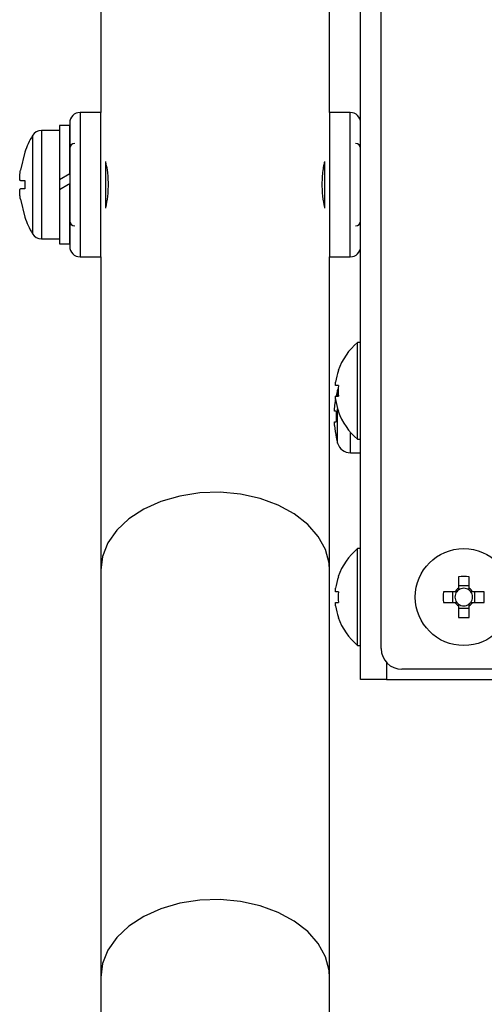
# Model space of a CAD drawing. Units: millimetres. Extents: x 16 to 405, y 14 to 283.
# Drawn here: x 267 to 276, y 101 to 120 of the extents above; entities that cross this region are included whole.
import ezdxf

# ---------------------------------------------------------------- set-up
doc = ezdxf.new("R2010")
doc.units = ezdxf.units.MM

msp = doc.modelspace()

# ---------------------------------------------------------------- linework, layer by layer
at = {"color": 7, "linetype": 'Continuous', "lineweight": 25}
for p, q in [((273.3682, 107.3525), (273.3682, 132.6525)), ((273.7682, 107.9525), (273.7682, 132.6525)), ((268.3282, 129.5525), (268.3282, 118.3525)), ((272.7682, 118.3525), (272.7682, 129.5525)), ((268.3282, 118.3525), (267.9282, 118.3525)), ((268.3282, 116.9525), (268.3282, 118.3525)), ((273.1682, 118.3525), (272.7682, 118.3525)), ((272.7682, 118.3525), (272.7682, 116.9525)), ((267.7282, 118.1025), (267.5282, 118.1025)), ((267.5282, 118.1025), (267.5282, 117.0525)), ((267.7282, 117.168), (267.7282, 118.1025)), ((267.5282, 118.0025), (267.1785, 118.0025)), ((266.8584, 117.5825), (266.7706, 117.2315)), ((266.8584, 117.5825), (266.8567, 117.5825)), ((268.4282, 116.4994), (268.4282, 117.4035)), ((272.6682, 117.4027), (272.6682, 116.4982)), ((267.5282, 117.0525), (267.7282, 117.168)), ((266.7706, 117.0315), (266.8584, 117.0315)), ((266.8584, 117.0315), (266.8584, 116.8735)), ((267.5282, 117.0525), (267.5282, 116.8525)), ((267.7014, 116.9525), (267.5282, 116.8525)), ((267.7282, 116.968), (267.7014, 116.9525)), ((267.7282, 115.8025), (267.7282, 116.968)), ((268.3282, 115.5525), (268.3282, 116.9525)), ((272.7682, 116.9525), (272.7682, 115.5525)), ((266.8584, 116.8735), (266.7706, 116.8735)), ((267.5282, 116.8525), (267.5282, 115.8025)), ((266.7706, 116.6735), (266.8584, 116.3225)), ((266.8567, 116.3225), (266.8584, 116.3225)), ((267.1785, 115.9025), (267.5282, 115.9025)), ((267.5282, 115.8025), (267.7282, 115.8025)), ((267.9282, 115.5525), (268.3282, 115.5525)), ((268.3282, 115.5528), (268.3282, 109.4716)), ((272.7682, 115.5525), (273.1682, 115.5525)), ((272.7682, 109.4716), (272.7682, 115.5525)), ((273.3682, 113.8925), (273.3105, 113.8925)), ((273.3105, 112.0125), (273.3105, 113.8925)), ((272.9346, 113.3494), (272.9385, 113.3475)), ((272.8845, 113.0555), (272.8845, 113.1226)), ((272.9385, 113.0555), (272.8845, 113.0555)), ((272.9354, 112.9994), (272.9232, 112.9668)), ((272.8845, 112.7824), (272.8845, 112.8495)), ((272.8845, 112.8495), (272.9385, 112.8495)), ((272.8948, 112.8593), (272.8975, 112.8579)), ((272.8596, 112.5555), (272.8596, 112.6264)), ((272.8975, 112.5555), (272.8596, 112.5555)), ((272.9385, 112.5576), (272.9346, 112.5556)), ((272.8596, 112.2786), (272.8596, 112.3495)), ((272.8596, 112.3495), (272.8975, 112.3495)), ((272.8975, 112.0471), (272.8948, 112.0457)), ((273.3105, 112.0125), (273.3682, 112.0125)), ((273.1724, 111.7525), (273.3682, 111.7525)), ((273.3682, 109.8925), (273.3105, 109.8925)), ((273.3105, 108.0125), (273.3105, 109.8925)), ((268.3282, 109.4716), (268.3282, 101.5725)), ((272.7682, 101.5725), (272.7682, 109.4716)), ((272.9346, 109.3494), (272.9385, 109.3475)), ((275.2652, 109.3475), (275.2652, 109.1226)), ((275.4712, 109.1226), (275.4712, 109.3475)), ((272.8845, 109.0555), (272.8845, 109.1226)), ((275.4712, 109.1701), (275.2652, 109.1701)), ((272.9385, 109.0555), (272.8845, 109.0555)), ((275.1981, 109.0555), (274.9732, 109.0555)), ((275.1506, 109.0555), (275.1506, 108.8495)), ((275.7631, 109.0555), (275.5383, 109.0555)), ((275.5858, 108.8495), (275.5858, 109.0555)), ((272.8845, 108.7824), (272.8845, 108.8495)), ((272.8845, 108.8495), (272.9385, 108.8495)), ((274.9732, 108.8495), (275.1981, 108.8495)), ((275.2652, 108.7824), (275.2652, 108.5576)), ((275.2652, 108.7349), (275.4712, 108.7349)), ((275.4712, 108.5576), (275.4712, 108.7824)), ((275.5383, 108.8495), (275.7631, 108.8495)), ((272.9385, 108.5576), (272.9346, 108.5556)), ((273.3105, 108.0125), (273.3682, 108.0125)), ((313.5682, 107.5525), (274.1682, 107.5525)), ((273.8682, 107.3525), (273.3682, 107.3525)), ((273.8682, 107.3525), (277.1682, 107.3525)), ((268.3282, 101.5725), (268.3282, 84.7525)), ((272.7682, 84.7525), (272.7682, 101.5725))]:
    msp.add_line(p, q, dxfattribs=at)
at = {"color": 8, "linetype": 'Continuous', "lineweight": 25}
for p, q in [((267.9282, 118.3525), (267.9282, 116.9525)), ((273.1682, 116.9525), (273.1682, 118.3525)), ((267.0059, 117.9035), (267.0059, 116.0015)), ((267.1785, 118.0025), (267.1785, 115.9025)), ((267.9282, 116.9525), (267.9282, 115.5525)), ((273.1682, 115.5525), (273.1682, 116.9525)), ((272.9232, 112.8559), (272.9232, 112.9668)), ((272.9232, 112.4525), (272.9232, 112.6052)), ((272.9232, 111.9382), (272.9232, 112.4525)), ((273.1724, 111.7525), (273.1724, 112.1465)), ((273.8682, 107.6879), (273.8682, 107.3525))]:
    msp.add_line(p, q, dxfattribs=at)
at = {"color": 8, "linetype": 'Continuous', "lineweight": 25, "flags": 128}
for points in [[(272.7682, 109.4716), (272.7592, 109.6074), (272.6882, 109.8744), (272.5483, 110.1286), (272.3442, 110.3616), (272.0823, 110.566), (271.7712, 110.7352), (271.4207, 110.8638), (271.0422, 110.9477), (270.6478, 110.9841), (270.2502, 110.972), (269.8622, 110.9116), (269.4962, 110.8049), (269.164, 110.6554), (268.8764, 110.4678), (268.6424, 110.2482), (268.4697, 110.0036), (268.3639, 109.742), (268.3282, 109.4716), (268.3282, 109.4716)], [(272.7682, 101.5725), (272.7592, 101.7082), (272.6882, 101.9753), (272.5483, 102.2294), (272.3442, 102.4624), (272.0823, 102.6668), (271.7712, 102.8361), (271.4207, 102.9647), (271.0422, 103.0486), (270.6478, 103.085), (270.2502, 103.0728), (269.8622, 103.0124), (269.4962, 102.9058), (269.164, 102.7562), (268.8764, 102.5686), (268.6424, 102.349), (268.4697, 102.1045), (268.3639, 101.8428), (268.3282, 101.5725)]]:
    msp.add_lwpolyline(points, dxfattribs=at)
at = {"color": 7, "linetype": 'Continuous', "lineweight": 25}
msp.add_circle((275.3682, 108.9525), 0.94, dxfattribs=at)
for centre, radius, start, end in [((267.9282, 118.1525), 0.2, 90, 180), ((273.1682, 118.1525), 0.2, 0, 90), ((268.6318, 116.9525), 1.8836, 149.67791, 160.4603), ((267.1785, 117.8025), 0.2, 90, 149.67791), ((267.8282, 117.6525), 0.1, 90, 180), ((273.2682, 117.6525), 0.1, 0, 90), ((268.6318, 116.9525), 1.8836, 199.5397, 210.32209), ((267.8282, 116.2525), 0.1, 180, 270), ((273.2682, 116.2525), 0.1, 270, 0), ((267.1785, 116.1025), 0.2, 210.32209, 270), ((267.9282, 115.7525), 0.2, 180, 270), ((273.1682, 115.7525), 0.2, 270, 0), ((274.0882, 112.9525), 1.22, 129.60193, 161.0141), ((274.0882, 112.9525), 1.2156, 161.04118, 171.95679), ((274.6482, 112.4525), 1.8, 163.39845, 166.93888), ((274.2855, 112.9525), 1.351, 175.62738, 184.37262), ((274.6482, 112.4525), 1.7971, 168.94201, 174.44625), ((274.0882, 112.9525), 1.2156, 188.04321, 198.95882), ((274.8506, 112.4525), 1.9559, 176.98127, 183.01873), ((274.0882, 112.9525), 1.22, 198.9859, 230.39807), ((274.6482, 112.4525), 1.7971, 185.55375, 193.03865), ((274.6482, 112.4525), 1.8, 193.06112, 196.60155), ((273.1724, 112.0125), 0.26, 196.60155, 270), ((274.0882, 108.9525), 1.22, 129.60193, 161.0141), ((274.0882, 108.9525), 1.2156, 161.04118, 171.95679), ((275.3682, 106.6433), 2.7061, 87.8187, 92.1813), ((275.3682, 108.9525), 0.1988, 121.19709, 148.80291), ((275.3682, 108.9525), 0.1702, 127.2411, 142.7589), ((275.3682, 108.9525), 0.1702, 52.7589, 127.2411), ((275.3682, 108.9525), 0.1988, 31.19709, 58.80291), ((275.3682, 108.9525), 0.1702, 37.2411, 52.7589), ((274.2855, 108.9525), 1.351, 175.62738, 184.37262), ((277.6774, 108.9525), 2.7061, 177.8187, 182.1813), ((275.3682, 108.9525), 0.1702, 142.7589, 217.2411), ((275.3682, 108.9525), 0.1702, 322.7589, 37.2411), ((273.059, 108.9525), 2.7061, 357.8187, 2.1813), ((274.0882, 108.9525), 1.2156, 188.04321, 198.95882), ((275.3682, 108.9525), 0.1988, 211.19709, 238.80291), ((275.3682, 108.9525), 0.1702, 217.2411, 232.7589), ((275.3682, 108.9525), 0.1702, 232.7589, 307.2411), ((275.3682, 108.9525), 0.1988, 301.19709, 328.80291), ((275.3682, 108.9525), 0.1702, 307.2411, 322.7589), ((274.0882, 108.9525), 1.22, 198.9859, 230.39807), ((275.3682, 111.2617), 2.7061, 267.8187, 272.1813), ((274.1682, 107.9525), 0.4, 180, 270)]:
    msp.add_arc(centre, radius, start, end, dxfattribs=at)
for points, knots in [([(267.7282, 118.1525), (267.7282, 118.1365), (267.7282, 118.1118), (267.7282, 117.9622), (267.7282, 117.8073), (267.7282, 117.6151), (267.7282, 117.3357), (267.7282, 117.1035), (267.7282, 116.9525)], [0, 0, 0, 0, 0.2394568, 0.3683607, 0.5, 0.6316393, 0.7605432, 1, 1, 1, 1]), ([(268.4282, 116.5043), (268.4421, 116.5758), (268.4709, 116.7243), (268.4824, 116.987), (268.4641, 117.2242), (268.4388, 117.3451), (268.4282, 117.3961)], [0, 0, 0, 0, 0.260806, 0.5421134, 0.8070894, 1, 1, 1, 1]), ([(272.6682, 117.395), (272.6622, 117.3695), (272.6395, 117.2735), (272.6162, 117.0589), (272.6201, 116.7969), (272.6445, 116.6047), (272.664, 116.5243), (272.6682, 116.507)], [0, 0, 0, 0, 0.10403032, 0.39246627, 0.66460925, 0.92745207, 1, 1, 1, 1]), ([(266.7706, 117.0315), (266.7676, 117.0337), (266.7616, 117.0379), (266.7578, 117.0717), (266.7585, 117.1214), (266.7632, 117.1777), (266.7684, 117.2155), (266.7706, 117.2315)], [0, 0, 0, 0, 0.212878, 0.4258705, 0.6363447, 0.8457068, 1, 1, 1, 1]), ([(267.7282, 116.9525), (267.7282, 116.8016), (267.7282, 116.5693), (267.7282, 116.29), (267.7282, 116.0977), (267.7282, 115.9428), (267.7282, 115.7932), (267.7282, 115.7685), (267.7282, 115.7525)], [0, 0, 0, 0, 0.2394568, 0.3683607, 0.5, 0.6316393, 0.7605432, 1, 1, 1, 1]), ([(266.7706, 116.6735), (266.7676, 116.6957), (266.7616, 116.7401), (266.7578, 116.7997), (266.7585, 116.8447), (266.7632, 116.8697), (266.7684, 116.8724), (266.7706, 116.8735)], [0, 0, 0, 0, 0.212878, 0.4258705, 0.6363447, 0.8457068, 1, 1, 1, 1]), ([(275.2652, 109.1226), (275.2652, 109.1214), (275.2652, 109.1102), (275.2652, 109.0984), (275.2652, 109.088)], [0, 0, 0, 0, 0.1118348, 1, 1, 1, 1]), ([(275.4712, 109.088), (275.4712, 109.0984), (275.4712, 109.1102), (275.4712, 109.1214), (275.4712, 109.1226)], [0, 0, 0, 0, 0.8881652, 1, 1, 1, 1]), ([(275.2327, 109.0555), (275.2223, 109.0555), (275.2105, 109.0555), (275.1993, 109.0555), (275.1981, 109.0555)], [0, 0, 0, 0, 0.8881652, 1, 1, 1, 1]), ([(275.5383, 109.0555), (275.537, 109.0555), (275.5259, 109.0555), (275.5141, 109.0555), (275.5037, 109.0555)], [0, 0, 0, 0, 0.1118348, 1, 1, 1, 1]), ([(275.1981, 108.8495), (275.1993, 108.8495), (275.2105, 108.8495), (275.2223, 108.8495), (275.2327, 108.8495)], [0, 0, 0, 0, 0.1118348, 1, 1, 1, 1]), ([(275.2652, 108.817), (275.2652, 108.8066), (275.2652, 108.7949), (275.2652, 108.7837), (275.2652, 108.7824)], [0, 0, 0, 0, 0.8881652, 1, 1, 1, 1]), ([(275.4712, 108.7824), (275.4712, 108.7837), (275.4712, 108.7949), (275.4712, 108.8066), (275.4712, 108.817)], [0, 0, 0, 0, 0.1118348, 1, 1, 1, 1]), ([(275.5037, 108.8495), (275.5141, 108.8495), (275.5259, 108.8495), (275.537, 108.8495), (275.5383, 108.8495)], [0, 0, 0, 0, 0.8881652, 1, 1, 1, 1])]:
    msp.add_open_spline(points, degree=3, knots=knots, dxfattribs=at)

doc.saveas('drawing.dxf')
